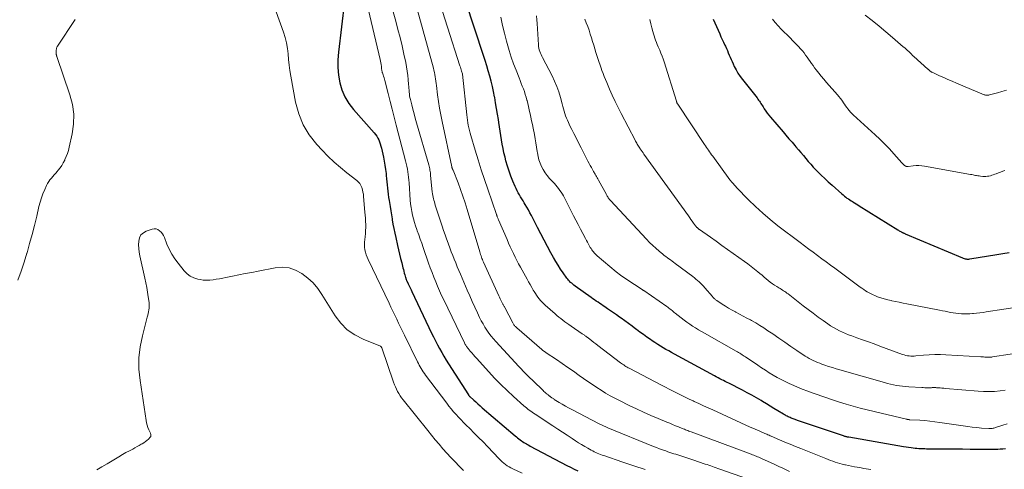
# Model space of a CAD drawing. Units: feet. Extents: x 2059994 to 2063259, y 539990 to 545001.
# Drawn here: x 2060400 to 2060672, y 541664 to 541788 of the extents above; entities that cross this region are included whole.
import ezdxf

# ---------------------------------------------------------------- set-up
doc = ezdxf.new("R2010")
doc.units = ezdxf.units.FT
doc.header["$LTSCALE"] = 100
doc.header["$MEASUREMENT"] = 0
doc.layers.add('CONTOUR INDEX', color=32, linetype='Continuous', lineweight=25)
doc.layers.add('CONTOUR INTERMEDIATE', color=40, linetype='Continuous', lineweight=15)

msp = doc.modelspace()

# ---------------------------------------------------------------- linework, layer by layer
at = {"layer": 'CONTOUR INDEX', "flags": 128}
for points, elevation in [([(2060489.56, 541792.93), (2060487.84, 541778.9), (2060487.68, 541776.78), (2060487.68, 541774.67), (2060487.88, 541772.56), (2060488.23, 541770.47), (2060488.83, 541768.45), (2060489.63, 541766.53), (2060490.71, 541764.76), (2060491.98, 541763.08), (2060497.73, 541756.61), (2060498.1, 541756.15), (2060498.45, 541755.67), (2060498.74, 541755.17), (2060499.01, 541754.64), (2060499.23, 541754.09), (2060499.43, 541753.53), (2060499.6, 541752.97), (2060499.75, 541752.39), (2060500.29, 541749.9), (2060500.52, 541748.78), (2060500.72, 541747.65), (2060500.88, 541746.51), (2060501.02, 541745.37), (2060501.07, 541744.8), (2060501.16, 541743.94), (2060501.24, 541743.08), (2060501.32, 541742.21), (2060501.41, 541741.35), (2060501.5, 541740.49), (2060501.6, 541739.63), (2060501.71, 541738.77), (2060501.84, 541737.92), (2060501.93, 541737.37), (2060502.11, 541736.24), (2060502.29, 541735.11), (2060502.48, 541733.98), (2060502.67, 541732.86), (2060502.71, 541732.62), (2060502.93, 541731.38), (2060503.16, 541730.15), (2060503.42, 541728.91), (2060503.69, 541727.68), (2060504.19, 541725.48), (2060504.47, 541724.29), (2060504.75, 541723.1), (2060505.04, 541721.91), (2060505.33, 541720.73), (2060505.68, 541719.35), (2060505.81, 541718.86), (2060505.93, 541718.36), (2060506.06, 541717.87), (2060506.2, 541717.38), (2060506.4, 541716.65), (2060506.44, 541716.53), (2060506.47, 541716.41), (2060506.52, 541716.29), (2060506.56, 541716.17), (2060506.61, 541716.06), (2060506.66, 541715.94), (2060506.71, 541715.83), (2060506.76, 541715.71), (2060507.16, 541714.87), (2060507.42, 541714.34), (2060507.67, 541713.8), (2060507.92, 541713.27), (2060508.18, 541712.74), (2060513.62, 541701.31), (2060514.15, 541700.22), (2060514.69, 541699.13), (2060515.25, 541698.06), (2060515.82, 541696.99), (2060516.41, 541695.93), (2060517.01, 541694.88), (2060517.64, 541693.84), (2060518.28, 541692.82), (2060523.78, 541684.2), (2060523.82, 541684.14), (2060523.86, 541684.08), (2060523.91, 541684.02), (2060523.97, 541683.95), (2060524.01, 541683.9), (2060524.05, 541683.85), (2060524.1, 541683.8), (2060524.15, 541683.76), (2060525.23, 541682.79), (2060525.82, 541682.26), (2060526.42, 541681.73), (2060527.02, 541681.21), (2060527.62, 541680.69), (2060536.7, 541672.89), (2060537.03, 541672.61), (2060537.37, 541672.34), (2060537.71, 541672.07), (2060538.05, 541671.81), (2060538.1, 541671.78), (2060538.43, 541671.54), (2060538.76, 541671.32), (2060539.1, 541671.1), (2060539.44, 541670.89), (2060539.79, 541670.68), (2060540.14, 541670.48), (2060540.49, 541670.29), (2060540.85, 541670.1), (2060550.97, 541664.74), (2060551.98, 541664.22), (2060552.99, 541663.72), (2060554.02, 541663.23)], 740), ([(2060672.22, 541669.3), (2060671.51, 541669.24), (2060670.8, 541669.18), (2060670.08, 541669.14), (2060669.36, 541669.11), (2060668.65, 541669.09), (2060667.93, 541669.09), (2060662.51, 541669.15), (2060660.32, 541669.18), (2060658.13, 541669.2), (2060655.93, 541669.22), (2060653.74, 541669.24), (2060650.42, 541669.27), (2060649.89, 541669.28), (2060649.36, 541669.3), (2060648.83, 541669.32), (2060648.3, 541669.35), (2060647.77, 541669.39), (2060647.24, 541669.44), (2060646.72, 541669.5), (2060646.19, 541669.58), (2060644.08, 541669.91), (2060642.5, 541670.16), (2060640.91, 541670.41), (2060639.34, 541670.68), (2060637.76, 541670.95), (2060628.95, 541672.5), (2060628.76, 541672.53), (2060628.57, 541672.57), (2060628.39, 541672.61), (2060628.2, 541672.66), (2060628.01, 541672.7), (2060627.83, 541672.76), (2060627.64, 541672.81), (2060627.46, 541672.87), (2060615.85, 541676.79), (2060615.28, 541676.99), (2060614.71, 541677.19), (2060614.14, 541677.4), (2060613.58, 541677.61), (2060613.01, 541677.82), (2060612.73, 541677.94), (2060612.46, 541678.05), (2060612.18, 541678.17), (2060611.91, 541678.3), (2060611.64, 541678.44), (2060611.38, 541678.58), (2060611.12, 541678.73), (2060610.86, 541678.88), (2060609.28, 541679.84), (2060608.23, 541680.48), (2060607.18, 541681.11), (2060606.13, 541681.75), (2060605.08, 541682.38), (2060604.67, 541682.63), (2060603.41, 541683.38), (2060602.14, 541684.1), (2060600.86, 541684.8), (2060599.56, 541685.48), (2060595.77, 541687.42), (2060595.28, 541687.67), (2060594.78, 541687.92), (2060594.28, 541688.17), (2060593.78, 541688.42), (2060593.28, 541688.67), (2060592.78, 541688.92), (2060592.29, 541689.18), (2060591.8, 541689.45), (2060580.7, 541695.49), (2060579.92, 541695.92), (2060579.14, 541696.35), (2060578.37, 541696.8), (2060577.6, 541697.24), (2060576.84, 541697.7), (2060576.09, 541698.17), (2060575.35, 541698.66), (2060574.61, 541699.16), (2060574.11, 541699.51), (2060573.14, 541700.19), (2060572.16, 541700.88), (2060571.2, 541701.58), (2060570.24, 541702.29), (2060570.08, 541702.41), (2060569.06, 541703.17), (2060568.03, 541703.93), (2060567, 541704.68), (2060565.97, 541705.42), (2060565.53, 541705.73), (2060564.71, 541706.32), (2060563.89, 541706.89), (2060563.06, 541707.47), (2060562.23, 541708.03), (2060561.51, 541708.51), (2060561.03, 541708.83), (2060560.56, 541709.16), (2060560.08, 541709.48), (2060559.6, 541709.81), (2060559.12, 541710.13), (2060558.65, 541710.46), (2060558.17, 541710.79), (2060557.7, 541711.13), (2060553.27, 541714.3), (2060552.95, 541714.54), (2060552.64, 541714.79), (2060552.33, 541715.04), (2060552.03, 541715.31), (2060551.75, 541715.59), (2060551.47, 541715.88), (2060551.22, 541716.19), (2060550.98, 541716.51), (2060549.98, 541717.92), (2060549.27, 541718.97), (2060548.58, 541720.03), (2060547.92, 541721.11), (2060547.29, 541722.2), (2060546.59, 541723.47), (2060545.64, 541725.22), (2060544.69, 541726.97), (2060543.77, 541728.73), (2060542.85, 541730.5), (2060541.19, 541733.74), (2060540.78, 541734.53), (2060540.35, 541735.31), (2060539.92, 541736.09), (2060539.47, 541736.86), (2060539.22, 541737.28), (2060538.89, 541737.83), (2060538.55, 541738.39), (2060538.22, 541738.94), (2060537.88, 541739.5), (2060537.55, 541740.05), (2060537.25, 541740.62), (2060536.96, 541741.2), (2060536.69, 541741.79), (2060536.05, 541743.3), (2060535.5, 541744.67), (2060535, 541746.04), (2060534.56, 541747.44), (2060534.16, 541748.86), (2060533.9, 541749.9), (2060533.61, 541751.08), (2060533.35, 541752.26), (2060533.12, 541753.45), (2060532.91, 541754.65), (2060532.72, 541755.85), (2060532.53, 541757.05), (2060532.34, 541758.25), (2060532.17, 541759.45), (2060532.05, 541760.25), (2060531.82, 541761.79), (2060531.57, 541763.33), (2060531.31, 541764.87), (2060531.04, 541766.4), (2060531.01, 541766.57), (2060530.72, 541768.01), (2060530.41, 541769.45), (2060530.05, 541770.89), (2060529.67, 541772.31), (2060529.26, 541773.73), (2060528.83, 541775.14), (2060528.39, 541776.55), (2060527.94, 541777.96), (2060523.07, 541792.83)], 760), ([(2060591.44, 541788.01), (2060591.87, 541787.04), (2060593.24, 541783.93), (2060593.58, 541783.16), (2060593.93, 541782.39), (2060594.29, 541781.63), (2060594.65, 541780.86), (2060594.81, 541780.54), (2060595.09, 541779.94), (2060595.36, 541779.33), (2060595.62, 541778.72), (2060595.87, 541778.11), (2060596.12, 541777.49), (2060596.38, 541776.88), (2060596.65, 541776.28), (2060596.93, 541775.68), (2060597.27, 541774.94), (2060597.76, 541774), (2060598.29, 541773.08), (2060598.88, 541772.2), (2060599.51, 541771.34), (2060603.56, 541766.24), (2060603.78, 541765.95), (2060604, 541765.65), (2060604.22, 541765.35), (2060604.42, 541765.04), (2060604.62, 541764.73), (2060604.82, 541764.42), (2060605.02, 541764.11), (2060605.21, 541763.79), (2060605.57, 541763.2), (2060605.97, 541762.6), (2060606.37, 541762.01), (2060606.81, 541761.45), (2060607.27, 541760.9), (2060610.74, 541756.89), (2060611.56, 541755.94), (2060612.39, 541754.99), (2060613.22, 541754.03), (2060614.04, 541753.08), (2060614.31, 541752.76), (2060615, 541751.96), (2060615.68, 541751.15), (2060616.36, 541750.34), (2060617.03, 541749.53), (2060617.71, 541748.72), (2060618.4, 541747.92), (2060619.11, 541747.14), (2060619.84, 541746.38), (2060620.29, 541745.91), (2060621.26, 541744.93), (2060622.25, 541743.97), (2060623.26, 541743.04), (2060624.28, 541742.11), (2060626.99, 541739.73), (2060627.34, 541739.44), (2060627.69, 541739.15), (2060628.06, 541738.88), (2060628.42, 541738.61), (2060628.8, 541738.36), (2060629.18, 541738.11), (2060629.56, 541737.86), (2060629.95, 541737.62), (2060630.06, 541737.56), (2060630.5, 541737.29), (2060630.94, 541737.01), (2060631.38, 541736.74), (2060631.82, 541736.47), (2060642.45, 541729.8), (2060642.66, 541729.68), (2060642.86, 541729.56), (2060643.07, 541729.44), (2060643.28, 541729.33), (2060643.43, 541729.25), (2060643.57, 541729.18), (2060643.7, 541729.11), (2060643.84, 541729.05), (2060643.98, 541728.99), (2060644.12, 541728.93), (2060644.26, 541728.86), (2060644.39, 541728.81), (2060644.53, 541728.75), (2060660.33, 541722.04), (2060660.57, 541721.95), (2060660.82, 541721.87), (2060661.07, 541721.81), (2060661.33, 541721.76), (2060661.59, 541721.74), (2060661.85, 541721.73), (2060662.11, 541721.74), (2060662.37, 541721.77), (2060669.83, 541722.96), (2060671.52, 541723.25), (2060673.21, 541723.56)], 780)]:
    msp.add_lwpolyline(points, dxfattribs=dict(at, elevation=elevation))
at = {"layer": 'CONTOUR INTERMEDIATE', "flags": 128}
for points, elevation in [([(2060538.62, 541662.55), (2060536.02, 541663.77), (2060535.5, 541664.04), (2060535, 541664.33), (2060534.52, 541664.65), (2060534.04, 541664.99), (2060533.59, 541665.36), (2060533.15, 541665.74), (2060532.73, 541666.14), (2060532.32, 541666.55), (2060529.01, 541670), (2060527.82, 541671.24), (2060526.61, 541672.47), (2060525.4, 541673.69), (2060524.17, 541674.9), (2060523.15, 541675.9), (2060522.44, 541676.62), (2060521.73, 541677.34), (2060521.04, 541678.07), (2060520.35, 541678.81), (2060519.68, 541679.56), (2060519.02, 541680.33), (2060518.39, 541681.11), (2060517.77, 541681.91), (2060511.94, 541689.7), (2060511.62, 541690.14), (2060511.31, 541690.58), (2060511.02, 541691.04), (2060510.73, 541691.5), (2060510.45, 541691.96), (2060510.19, 541692.43), (2060509.94, 541692.91), (2060509.69, 541693.39), (2060506.09, 541700.75), (2060505.55, 541701.84), (2060505.02, 541702.94), (2060504.48, 541704.04), (2060503.95, 541705.13), (2060503.41, 541706.23), (2060502.88, 541707.33), (2060502.36, 541708.43), (2060501.83, 541709.53), (2060496.07, 541721.63), (2060495.79, 541722.28), (2060495.54, 541722.95), (2060495.35, 541723.63), (2060495.19, 541724.33), (2060495.09, 541725.03), (2060495.04, 541725.74), (2060495.06, 541726.44), (2060495.12, 541727.15), (2060495.22, 541727.91), (2060495.31, 541728.76), (2060495.37, 541729.61), (2060495.39, 541730.46), (2060495.38, 541731.31), (2060495.34, 541732.16), (2060495.29, 541733.01), (2060495.23, 541733.86), (2060495.17, 541734.71), (2060494.82, 541738.99), (2060494.75, 541739.63), (2060494.64, 541740.25), (2060494.49, 541740.87), (2060494.31, 541741.48), (2060494.06, 541742.06), (2060493.75, 541742.59), (2060493.35, 541743.05), (2060492.89, 541743.48), (2060490.2, 541745.54), (2060488.39, 541747.01), (2060486.63, 541748.53), (2060484.94, 541750.14), (2060483.32, 541751.81), (2060481.85, 541753.38), (2060479.8, 541756.02), (2060478.09, 541758.82), (2060476.87, 541761.87), (2060476, 541765.09), (2060474.7, 541772.27), (2060474.44, 541773.8), (2060474.23, 541775.33), (2060474.06, 541776.87), (2060473.93, 541778.41), (2060473.75, 541779.94), (2060473.5, 541781.45), (2060473.12, 541782.94), (2060472.66, 541784.41), (2060467.03, 541800.08)], 736), ([(2060635.03, 541663.57), (2060634.36, 541663.68), (2060633.7, 541663.8), (2060633.03, 541663.91), (2060632.37, 541664.03), (2060631.25, 541664.23), (2060630.45, 541664.38), (2060629.64, 541664.54), (2060628.84, 541664.71), (2060628.05, 541664.89), (2060627.8, 541664.94), (2060627.13, 541665.1), (2060626.46, 541665.28), (2060625.8, 541665.47), (2060625.14, 541665.67), (2060624.48, 541665.89), (2060623.83, 541666.12), (2060623.18, 541666.36), (2060622.54, 541666.61), (2060615.64, 541669.38), (2060614.17, 541669.98), (2060612.71, 541670.58), (2060611.25, 541671.19), (2060609.79, 541671.82), (2060607.49, 541672.81), (2060607.18, 541672.94), (2060606.88, 541673.07), (2060606.58, 541673.2), (2060606.28, 541673.33), (2060605.98, 541673.46), (2060605.67, 541673.59), (2060605.37, 541673.72), (2060605.07, 541673.85), (2060604.34, 541674.16), (2060603.67, 541674.44), (2060603.01, 541674.73), (2060602.35, 541675.03), (2060601.68, 541675.33), (2060591.35, 541680.06), (2060590.06, 541680.64), (2060588.78, 541681.23), (2060587.5, 541681.82), (2060586.22, 541682.41), (2060585.88, 541682.57), (2060584.77, 541683.08), (2060583.67, 541683.6), (2060582.57, 541684.13), (2060581.47, 541684.67), (2060580.38, 541685.21), (2060579.29, 541685.76), (2060578.21, 541686.32), (2060577.12, 541686.89), (2060568.25, 541691.56), (2060567.93, 541691.73), (2060567.62, 541691.91), (2060567.31, 541692.09), (2060567, 541692.28), (2060566.7, 541692.48), (2060566.4, 541692.68), (2060566.11, 541692.89), (2060565.82, 541693.1), (2060559.56, 541697.89), (2060559.01, 541698.31), (2060558.46, 541698.73), (2060557.91, 541699.15), (2060557.36, 541699.57), (2060556.59, 541700.15), (2060556.42, 541700.28), (2060556.25, 541700.4), (2060556.08, 541700.53), (2060555.91, 541700.65), (2060555.73, 541700.77), (2060555.56, 541700.89), (2060555.38, 541701.01), (2060555.21, 541701.13), (2060552.14, 541703.22), (2060551.57, 541703.62), (2060551, 541704.02), (2060550.44, 541704.43), (2060549.88, 541704.85), (2060549.32, 541705.28), (2060548.78, 541705.71), (2060548.24, 541706.16), (2060547.72, 541706.61), (2060544.99, 541709.01), (2060544.55, 541709.42), (2060544.12, 541709.85), (2060543.72, 541710.29), (2060543.34, 541710.76), (2060542.98, 541711.24), (2060542.63, 541711.73), (2060542.3, 541712.23), (2060541.98, 541712.74), (2060541.72, 541713.18), (2060541.28, 541713.92), (2060540.85, 541714.67), (2060540.42, 541715.41), (2060540, 541716.16), (2060538.15, 541719.48), (2060537.64, 541720.41), (2060537.14, 541721.34), (2060536.66, 541722.29), (2060536.2, 541723.24), (2060535.75, 541724.2), (2060535.3, 541725.16), (2060534.87, 541726.13), (2060534.45, 541727.1), (2060532.1, 541732.55), (2060532.03, 541732.72), (2060531.96, 541732.9), (2060531.89, 541733.07), (2060531.82, 541733.25), (2060531.75, 541733.45), (2060531.72, 541733.52), (2060531.69, 541733.6), (2060531.67, 541733.68), (2060531.64, 541733.76), (2060531.61, 541733.83), (2060531.59, 541733.91), (2060531.56, 541733.99), (2060531.53, 541734.07), (2060529.13, 541741.02), (2060528.22, 541743.7), (2060527.33, 541746.4), (2060526.48, 541749.11), (2060525.65, 541751.82), (2060524.45, 541755.85), (2060524.25, 541756.56), (2060524.06, 541757.27), (2060523.89, 541757.98), (2060523.74, 541758.7), (2060523.61, 541759.42), (2060523.49, 541760.15), (2060523.4, 541760.87), (2060523.31, 541761.6), (2060522.16, 541772.78), (2060522.14, 541772.9), (2060521.91, 541773.66), (2060521.79, 541774.03), (2060521.68, 541774.4), (2060521.56, 541774.76), (2060521.45, 541775.13), (2060514.63, 541796.6)], 756), ([(2060606.73, 541658.98), (2060593.25, 541663.74), (2060592.75, 541663.92), (2060592.25, 541664.09), (2060591.75, 541664.27), (2060591.25, 541664.44), (2060590.75, 541664.61), (2060590.25, 541664.78), (2060589.75, 541664.95), (2060589.24, 541665.11), (2060588.68, 541665.3), (2060587.9, 541665.56), (2060587.12, 541665.82), (2060586.34, 541666.08), (2060585.55, 541666.34), (2060583.28, 541667.08), (2060582.74, 541667.26), (2060582.19, 541667.44), (2060581.64, 541667.62), (2060581.1, 541667.8), (2060580.55, 541667.98), (2060580, 541668.16), (2060579.46, 541668.34), (2060578.91, 541668.53), (2060578.31, 541668.74), (2060577.46, 541669.04), (2060576.62, 541669.35), (2060575.79, 541669.67), (2060574.95, 541670), (2060562.33, 541675.14), (2060561.72, 541675.39), (2060561.13, 541675.66), (2060560.54, 541675.94), (2060559.95, 541676.23), (2060552.35, 541680.16), (2060551.47, 541680.63), (2060550.6, 541681.11), (2060549.73, 541681.62), (2060548.88, 541682.13), (2060547.51, 541682.99), (2060547.35, 541683.09), (2060547.19, 541683.2), (2060547.03, 541683.3), (2060546.87, 541683.41), (2060546.71, 541683.51), (2060546.56, 541683.62), (2060546.4, 541683.73), (2060546.25, 541683.85), (2060546.16, 541683.91), (2060545.97, 541684.06), (2060545.78, 541684.21), (2060545.59, 541684.37), (2060545.41, 541684.53), (2060545.22, 541684.7), (2060544.94, 541684.95), (2060544.67, 541685.2), (2060544.4, 541685.45), (2060544.13, 541685.71), (2060541.96, 541687.8), (2060541.63, 541688.12), (2060541.3, 541688.43), (2060540.97, 541688.75), (2060540.65, 541689.06), (2060540.32, 541689.38), (2060540, 541689.7), (2060539.68, 541690.02), (2060539.36, 541690.34), (2060539.21, 541690.49), (2060538.83, 541690.88), (2060538.44, 541691.28), (2060538.06, 541691.69), (2060537.68, 541692.09), (2060531.38, 541698.94), (2060530.71, 541699.7), (2060530.06, 541700.47), (2060529.46, 541701.28), (2060528.88, 541702.11), (2060528.33, 541702.96), (2060527.81, 541703.83), (2060527.33, 541704.71), (2060526.87, 541705.62), (2060526.27, 541706.88), (2060525.55, 541708.42), (2060524.83, 541709.98), (2060524.14, 541711.54), (2060523.46, 541713.11), (2060521.55, 541717.58), (2060521.12, 541718.61), (2060520.69, 541719.64), (2060520.27, 541720.67), (2060519.85, 541721.7), (2060519.44, 541722.73), (2060519.04, 541723.77), (2060518.64, 541724.81), (2060518.25, 541725.85), (2060518.16, 541726.12), (2060517.73, 541727.3), (2060517.31, 541728.48), (2060516.9, 541729.67), (2060516.51, 541730.86), (2060514.63, 541736.61), (2060514.49, 541737.06), (2060514.36, 541737.51), (2060514.23, 541737.97), (2060514.12, 541738.42), (2060514.02, 541738.88), (2060513.93, 541739.34), (2060513.86, 541739.8), (2060513.8, 541740.27), (2060513.34, 541744.81), (2060513.3, 541745.19), (2060513.26, 541745.57), (2060513.2, 541745.94), (2060513.15, 541746.32), (2060513.08, 541746.69), (2060513, 541747.07), (2060512.91, 541747.44), (2060512.82, 541747.8), (2060509.45, 541759.4), (2060509.1, 541760.64), (2060508.75, 541761.88), (2060508.43, 541763.12), (2060508.11, 541764.37), (2060507.74, 541765.86), (2060507.63, 541766.36), (2060507.53, 541766.87), (2060507.46, 541767.38), (2060507.4, 541767.89), (2060507.36, 541768.41), (2060507.31, 541768.92), (2060507.27, 541769.44), (2060507.23, 541769.96), (2060507.12, 541771.3), (2060507, 541772.48), (2060506.86, 541773.66), (2060506.66, 541774.83), (2060506.44, 541776), (2060505.94, 541778.3), (2060505.43, 541780.61), (2060504.88, 541782.91), (2060504.29, 541785.2), (2060503.67, 541787.49), (2060502.15, 541792.9)], 748), ([(2060559.41, 541668.12), (2060558.98, 541668.31), (2060558.55, 541668.51), (2060558.13, 541668.73), (2060557.71, 541668.96), (2060556.8, 541669.48), (2060555.93, 541669.98), (2060555.07, 541670.49), (2060554.22, 541671.02), (2060553.38, 541671.56), (2060552.41, 541672.19), (2060551.09, 541673.05), (2060549.78, 541673.91), (2060548.46, 541674.78), (2060547.14, 541675.65), (2060542.21, 541678.91), (2060541.8, 541679.18), (2060541.4, 541679.45), (2060541.01, 541679.73), (2060540.61, 541680.01), (2060540.23, 541680.3), (2060539.84, 541680.6), (2060539.47, 541680.91), (2060539.11, 541681.23), (2060536.23, 541683.79), (2060534.45, 541685.43), (2060532.71, 541687.1), (2060531.03, 541688.83), (2060529.39, 541690.59), (2060526.03, 541694.33), (2060525.58, 541694.83), (2060525.14, 541695.33), (2060524.7, 541695.84), (2060524.27, 541696.34), (2060523.7, 541697.01), (2060523.55, 541697.19), (2060523.41, 541697.38), (2060523.27, 541697.56), (2060523.14, 541697.76), (2060523.02, 541697.95), (2060522.9, 541698.16), (2060522.79, 541698.36), (2060522.68, 541698.57), (2060516.97, 541710.45), (2060516.38, 541711.7), (2060515.81, 541712.95), (2060515.26, 541714.22), (2060514.73, 541715.49), (2060514.22, 541716.77), (2060513.73, 541718.06), (2060513.25, 541719.35), (2060512.79, 541720.65), (2060511.29, 541724.97), (2060510.89, 541726.12), (2060510.48, 541727.27), (2060510.07, 541728.42), (2060509.65, 541729.57), (2060509.53, 541729.9), (2060509.19, 541730.89), (2060508.87, 541731.88), (2060508.59, 541732.88), (2060508.33, 541733.89), (2060508.11, 541734.91), (2060507.93, 541735.94), (2060507.8, 541736.97), (2060507.7, 541738.01), (2060507.37, 541742.79), (2060507.31, 541743.56), (2060507.23, 541744.32), (2060507.14, 541745.08), (2060507.04, 541745.85), (2060506.92, 541746.6), (2060506.78, 541747.36), (2060506.61, 541748.11), (2060506.43, 541748.86), (2060503.85, 541758.76), (2060503.28, 541760.94), (2060502.71, 541763.13), (2060502.15, 541765.31), (2060501.6, 541767.49), (2060500.69, 541771.05), (2060500.58, 541771.45), (2060500.47, 541771.85), (2060500.34, 541772.25), (2060500.21, 541772.65), (2060500.03, 541773.15), (2060499.98, 541773.29), (2060499.94, 541773.44), (2060499.9, 541773.58), (2060499.87, 541773.73), (2060499.84, 541773.87), (2060499.81, 541774.02), (2060499.79, 541774.17), (2060499.78, 541774.32), (2060499.72, 541774.98), (2060499.67, 541775.45), (2060499.61, 541775.93), (2060499.52, 541776.4), (2060499.42, 541776.87), (2060495.7, 541792.39)], 744), ([(2060612.53, 541663.1), (2060611.21, 541663.71), (2060610.48, 541664.05), (2060609.75, 541664.38), (2060609.02, 541664.72), (2060608.29, 541665.05), (2060604.77, 541666.66), (2060604.42, 541666.81), (2060604.07, 541666.97), (2060603.72, 541667.12), (2060603.36, 541667.27), (2060603, 541667.41), (2060602.65, 541667.56), (2060602.29, 541667.7), (2060601.93, 541667.83), (2060585.32, 541674.01), (2060585.01, 541674.13), (2060584.7, 541674.24), (2060584.4, 541674.36), (2060584.09, 541674.48), (2060583.79, 541674.6), (2060583.49, 541674.72), (2060583.18, 541674.85), (2060582.88, 541674.97), (2060581.86, 541675.38), (2060581.05, 541675.71), (2060580.23, 541676.05), (2060579.42, 541676.38), (2060578.61, 541676.71), (2060576.19, 541677.71), (2060574.18, 541678.56), (2060572.19, 541679.44), (2060570.21, 541680.35), (2060568.24, 541681.3), (2060565.54, 541682.63), (2060564.24, 541683.3), (2060562.96, 541683.99), (2060561.71, 541684.73), (2060560.46, 541685.49), (2060559.24, 541686.28), (2060558.03, 541687.09), (2060556.82, 541687.92), (2060555.63, 541688.76), (2060554.42, 541689.62), (2060552.86, 541690.73), (2060551.29, 541691.82), (2060549.71, 541692.89), (2060548.12, 541693.96), (2060545.23, 541695.88), (2060545.08, 541695.98), (2060544.94, 541696.08), (2060544.79, 541696.18), (2060544.64, 541696.29), (2060544.5, 541696.4), (2060544.35, 541696.51), (2060544.21, 541696.62), (2060544.08, 541696.74), (2060537.12, 541702.77), (2060536.96, 541702.92), (2060536.8, 541703.08), (2060536.65, 541703.24), (2060536.5, 541703.41), (2060536.37, 541703.59), (2060536.24, 541703.78), (2060536.12, 541703.97), (2060536.01, 541704.16), (2060533.83, 541708.34), (2060533.75, 541708.5), (2060533.66, 541708.66), (2060533.57, 541708.83), (2060533.49, 541708.99), (2060533.4, 541709.15), (2060533.31, 541709.31), (2060533.23, 541709.47), (2060533.14, 541709.64), (2060532.92, 541710.05), (2060532.73, 541710.43), (2060532.54, 541710.8), (2060532.36, 541711.18), (2060532.18, 541711.56), (2060527.94, 541720.89), (2060527.79, 541721.24), (2060527.64, 541721.58), (2060527.51, 541721.93), (2060527.38, 541722.29), (2060527.26, 541722.65), (2060527.14, 541723), (2060527.03, 541723.36), (2060526.92, 541723.72), (2060523.47, 541735.45), (2060522.89, 541737.31), (2060522.28, 541739.16), (2060521.61, 541740.99), (2060520.91, 541742.81), (2060519.52, 541746.27), (2060519.49, 541746.35), (2060519.45, 541746.44), (2060519.42, 541746.52), (2060519.39, 541746.6), (2060519.37, 541746.64), (2060519.35, 541746.71), (2060519.32, 541746.77), (2060519.3, 541746.84), (2060519.28, 541746.91), (2060519.26, 541746.97), (2060519.24, 541747.04), (2060519.23, 541747.11), (2060519.21, 541747.18), (2060516.52, 541759.7), (2060516.15, 541761.55), (2060515.81, 541763.41), (2060515.53, 541765.27), (2060515.27, 541767.14), (2060514.96, 541769.68), (2060514.88, 541770.28), (2060514.8, 541770.89), (2060514.71, 541771.49), (2060514.62, 541772.1), (2060514.51, 541772.7), (2060514.39, 541773.3), (2060514.25, 541773.89), (2060514.1, 541774.48), (2060509.58, 541790.78)], 752), ([(2060415.08, 541787.9), (2060410.19, 541780.55), (2060410.11, 541780.42), (2060410.04, 541780.29), (2060409.99, 541780.15), (2060409.94, 541780), (2060409.9, 541779.85), (2060409.88, 541779.7), (2060409.86, 541779.55), (2060409.85, 541779.4), (2060409.83, 541778.63), (2060409.83, 541778.51), (2060409.84, 541778.39), (2060409.87, 541778.26), (2060409.89, 541778.14), (2060409.93, 541778.02), (2060409.96, 541777.9), (2060410, 541777.78), (2060410.04, 541777.66), (2060413.64, 541767.08), (2060414.31, 541764.42), (2060414.68, 541761.74), (2060414.61, 541759.04), (2060414.24, 541756.33), (2060413.42, 541752.64), (2060413.2, 541751.76), (2060412.93, 541750.9), (2060412.61, 541750.05), (2060412.25, 541749.22), (2060412.19, 541749.09), (2060411.81, 541748.35), (2060411.39, 541747.63), (2060410.91, 541746.94), (2060410.4, 541746.28), (2060410.11, 541745.93), (2060409.72, 541745.46), (2060409.32, 541745), (2060408.91, 541744.54), (2060408.5, 541744.08), (2060408.11, 541743.62), (2060407.76, 541743.13), (2060407.45, 541742.6), (2060407.17, 541742.06), (2060406.66, 541740.93), (2060406.18, 541739.79), (2060405.76, 541738.64), (2060405.4, 541737.47), (2060405.08, 541736.28), (2060404.46, 541733.59), (2060403.84, 541731.05), (2060403.19, 541728.52), (2060402.5, 541726), (2060401.77, 541723.49), (2060401.75, 541723.41), (2060400.95, 541720.88), (2060400.11, 541718.36), (2060399.21, 541715.87)], 736), ([(2060672.7, 541676.26), (2060671.48, 541675.88), (2060669.5, 541675.21), (2060669.27, 541675.13), (2060669.04, 541675.07), (2060668.8, 541675.01), (2060668.57, 541674.96), (2060668.33, 541674.92), (2060668.09, 541674.9), (2060667.85, 541674.89), (2060667.61, 541674.9), (2060665.56, 541675.06), (2060664.3, 541675.18), (2060663.04, 541675.31), (2060661.78, 541675.47), (2060660.53, 541675.64), (2060654.05, 541676.62), (2060652.67, 541676.81), (2060651.29, 541676.98), (2060649.9, 541677.1), (2060648.51, 541677.2), (2060645.76, 541677.36), (2060645.75, 541677.36), (2060645.73, 541677.37), (2060645.71, 541677.37), (2060645.69, 541677.37), (2060645.62, 541677.37), (2060645.6, 541677.37), (2060645.58, 541677.37), (2060645.56, 541677.38), (2060645.55, 541677.38), (2060645.47, 541677.39), (2060645.45, 541677.39), (2060645.43, 541677.4), (2060645.41, 541677.4), (2060645.39, 541677.4), (2060645.25, 541677.43), (2060645.17, 541677.45), (2060645.08, 541677.46), (2060644.99, 541677.48), (2060644.91, 541677.5), (2060637.88, 541679.13), (2060635.94, 541679.59), (2060634, 541680.07), (2060632.07, 541680.58), (2060630.15, 541681.1), (2060628.23, 541681.66), (2060626.32, 541682.24), (2060624.42, 541682.85), (2060622.53, 541683.48), (2060619.1, 541684.67), (2060617.58, 541685.22), (2060616.07, 541685.8), (2060614.58, 541686.42), (2060613.1, 541687.06), (2060612.44, 541687.36), (2060611.31, 541687.9), (2060610.19, 541688.46), (2060609.09, 541689.06), (2060608.01, 541689.69), (2060606.94, 541690.35), (2060605.88, 541691.02), (2060604.82, 541691.7), (2060603.78, 541692.4), (2060600.34, 541694.72), (2060600.03, 541694.93), (2060599.72, 541695.13), (2060599.4, 541695.33), (2060599.08, 541695.53), (2060598.76, 541695.72), (2060598.44, 541695.91), (2060598.11, 541696.1), (2060597.79, 541696.29), (2060589.03, 541701.24), (2060588.2, 541701.72), (2060587.37, 541702.22), (2060586.55, 541702.72), (2060585.74, 541703.24), (2060584.94, 541703.78), (2060584.15, 541704.33), (2060583.37, 541704.9), (2060582.61, 541705.49), (2060580.97, 541706.78), (2060580.68, 541707.02), (2060580.38, 541707.25), (2060580.08, 541707.49), (2060579.79, 541707.72), (2060579.49, 541707.96), (2060579.19, 541708.19), (2060578.88, 541708.41), (2060578.58, 541708.63), (2060572.25, 541713.02), (2060572.21, 541713.05), (2060572.16, 541713.08), (2060572.12, 541713.11), (2060572.07, 541713.14), (2060572.03, 541713.16), (2060571.99, 541713.19), (2060571.94, 541713.22), (2060571.9, 541713.25), (2060571.83, 541713.29), (2060571.75, 541713.33), (2060571.68, 541713.38), (2060571.6, 541713.43), (2060571.53, 541713.48), (2060567.85, 541715.87), (2060567.43, 541716.15), (2060567.02, 541716.43), (2060566.61, 541716.71), (2060566.2, 541717), (2060565.8, 541717.3), (2060565.41, 541717.6), (2060565.02, 541717.91), (2060564.63, 541718.23), (2060559.36, 541722.65), (2060559.09, 541722.9), (2060558.82, 541723.16), (2060558.56, 541723.43), (2060558.32, 541723.71), (2060558.09, 541724), (2060557.87, 541724.3), (2060557.67, 541724.62), (2060557.47, 541724.94), (2060557.26, 541725.32), (2060556.97, 541725.84), (2060556.69, 541726.37), (2060556.41, 541726.89), (2060556.13, 541727.42), (2060555.4, 541728.81), (2060554.76, 541730.03), (2060554.13, 541731.25), (2060553.5, 541732.48), (2060552.87, 541733.71), (2060550.34, 541738.65), (2060550.05, 541739.18), (2060549.75, 541739.7), (2060549.42, 541740.21), (2060549.07, 541740.71), (2060548.7, 541741.19), (2060548.33, 541741.67), (2060547.94, 541742.13), (2060547.53, 541742.58), (2060546.2, 541744.04), (2060545.56, 541744.8), (2060544.97, 541745.59), (2060544.46, 541746.44), (2060544, 541747.32), (2060543.61, 541748.23), (2060543.28, 541749.16), (2060543.04, 541750.12), (2060542.85, 541751.1), (2060542.8, 541751.47), (2060542.61, 541752.64), (2060542.42, 541753.81), (2060542.21, 541754.98), (2060542, 541756.15), (2060541.65, 541757.94), (2060541.45, 541758.93), (2060541.25, 541759.91), (2060541.05, 541760.9), (2060540.83, 541761.88), (2060540.78, 541762.15), (2060540.59, 541763), (2060540.39, 541763.85), (2060540.19, 541764.69), (2060539.98, 541765.54), (2060539.96, 541765.64), (2060539.74, 541766.43), (2060539.51, 541767.21), (2060539.25, 541767.99), (2060538.96, 541768.75), (2060538.67, 541769.52), (2060538.37, 541770.28), (2060538.07, 541771.04), (2060537.77, 541771.8), (2060536.95, 541773.89), (2060536.27, 541775.71), (2060535.63, 541777.54), (2060535.05, 541779.39), (2060534.51, 541781.25), (2060534.33, 541781.9), (2060533.75, 541784.1), (2060533.21, 541786.3), (2060532.73, 541788.53)], 764), ([(2060672.12, 541685.51), (2060670.73, 541685.34), (2060669.21, 541685.2), (2060667.69, 541685.13), (2060666.17, 541685.15), (2060664.65, 541685.23), (2060655.66, 541686.01), (2060655.17, 541686.05), (2060654.68, 541686.09), (2060654.19, 541686.13), (2060653.7, 541686.16), (2060653.19, 541686.2), (2060652.95, 541686.22), (2060652.71, 541686.22), (2060652.47, 541686.23), (2060652.24, 541686.22), (2060652, 541686.22), (2060651.76, 541686.21), (2060651.52, 541686.21), (2060651.28, 541686.21), (2060650.86, 541686.2), (2060650.42, 541686.2), (2060649.97, 541686.2), (2060649.52, 541686.22), (2060649.08, 541686.24), (2060645.49, 541686.44), (2060644.64, 541686.51), (2060643.79, 541686.59), (2060642.94, 541686.71), (2060642.09, 541686.85), (2060641.25, 541687.01), (2060640.42, 541687.19), (2060639.59, 541687.4), (2060638.76, 541687.62), (2060626.48, 541691.14), (2060625.43, 541691.45), (2060624.39, 541691.76), (2060623.35, 541692.1), (2060622.32, 541692.44), (2060621.48, 541692.72), (2060620.87, 541692.94), (2060620.27, 541693.17), (2060619.68, 541693.42), (2060619.1, 541693.69), (2060618.53, 541693.98), (2060617.96, 541694.29), (2060617.41, 541694.62), (2060616.87, 541694.96), (2060614.57, 541696.49), (2060612.89, 541697.62), (2060611.21, 541698.75), (2060609.55, 541699.9), (2060607.88, 541701.05), (2060606.56, 541701.96), (2060605.47, 541702.7), (2060604.35, 541703.41), (2060603.21, 541704.09), (2060602.06, 541704.74), (2060601.75, 541704.91), (2060600.74, 541705.45), (2060599.73, 541706), (2060598.72, 541706.54), (2060597.71, 541707.07), (2060597.58, 541707.14), (2060596.64, 541707.66), (2060595.71, 541708.19), (2060594.8, 541708.75), (2060593.9, 541709.32), (2060592.45, 541710.27), (2060592.28, 541710.39), (2060592.11, 541710.51), (2060591.95, 541710.65), (2060591.8, 541710.78), (2060591.65, 541710.93), (2060591.5, 541711.07), (2060591.36, 541711.23), (2060591.22, 541711.38), (2060589.16, 541713.8), (2060588.78, 541714.23), (2060588.38, 541714.65), (2060587.97, 541715.06), (2060587.56, 541715.46), (2060587.12, 541715.84), (2060586.68, 541716.21), (2060586.24, 541716.57), (2060585.78, 541716.92), (2060580.93, 541720.55), (2060580.5, 541720.87), (2060580.07, 541721.18), (2060579.64, 541721.49), (2060579.21, 541721.8), (2060578.78, 541722.11), (2060578.35, 541722.43), (2060577.93, 541722.76), (2060577.52, 541723.09), (2060576.5, 541723.94), (2060575.59, 541724.72), (2060574.71, 541725.52), (2060573.85, 541726.35), (2060573.02, 541727.21), (2060563.04, 541737.89), (2060562.87, 541738.08), (2060562.71, 541738.28), (2060562.56, 541738.48), (2060562.41, 541738.69), (2060562.28, 541738.91), (2060562.15, 541739.12), (2060562.02, 541739.35), (2060561.9, 541739.57), (2060559.77, 541743.5), (2060559.65, 541743.72), (2060559.53, 541743.93), (2060559.41, 541744.15), (2060559.28, 541744.36), (2060559.15, 541744.57), (2060559.03, 541744.79), (2060558.9, 541745), (2060558.78, 541745.21), (2060558.39, 541745.89), (2060558.08, 541746.45), (2060557.77, 541747), (2060557.47, 541747.56), (2060557.17, 541748.13), (2060556.81, 541748.81), (2060556.34, 541749.72), (2060555.87, 541750.63), (2060555.4, 541751.54), (2060554.93, 541752.45), (2060553.96, 541754.36), (2060553.43, 541755.41), (2060552.9, 541756.46), (2060552.37, 541757.51), (2060551.85, 541758.56), (2060551.41, 541759.46), (2060551.12, 541760.07), (2060550.86, 541760.69), (2060550.64, 541761.33), (2060550.44, 541761.97), (2060550.26, 541762.62), (2060550.08, 541763.27), (2060549.9, 541763.93), (2060549.73, 541764.58), (2060549.24, 541766.4), (2060548.77, 541767.94), (2060548.23, 541769.45), (2060547.6, 541770.93), (2060546.9, 541772.38), (2060544.3, 541777.38), (2060544.09, 541777.8), (2060543.89, 541778.22), (2060543.7, 541778.65), (2060543.52, 541779.09), (2060543.37, 541779.53), (2060543.25, 541779.97), (2060543.17, 541780.43), (2060543.12, 541780.89), (2060542.78, 541786.77), (2060542.7, 541787.86), (2060542.59, 541788.93)], 768), ([(2060683.3, 541696.92), (2060668.65, 541694.7), (2060668.48, 541694.68), (2060668.31, 541694.66), (2060668.14, 541694.64), (2060667.96, 541694.62), (2060667.79, 541694.62), (2060667.62, 541694.61), (2060667.45, 541694.61), (2060667.27, 541694.62), (2060666.88, 541694.65), (2060666.51, 541694.67), (2060666.14, 541694.7), (2060665.77, 541694.72), (2060665.4, 541694.74), (2060655.78, 541695.3), (2060654.23, 541695.35), (2060652.68, 541695.36), (2060651.14, 541695.29), (2060649.6, 541695.18), (2060647.45, 541694.97), (2060646.98, 541694.94), (2060646.51, 541694.92), (2060646.04, 541694.94), (2060645.57, 541694.97), (2060645.1, 541695.04), (2060644.64, 541695.12), (2060644.19, 541695.25), (2060643.74, 541695.39), (2060637.48, 541697.71), (2060635.9, 541698.29), (2060634.32, 541698.87), (2060632.74, 541699.44), (2060631.16, 541700.01), (2060629.75, 541700.51), (2060628.88, 541700.84), (2060628.01, 541701.18), (2060627.16, 541701.55), (2060626.31, 541701.94), (2060625.48, 541702.36), (2060624.66, 541702.81), (2060623.87, 541703.3), (2060623.1, 541703.81), (2060621.82, 541704.73), (2060620.42, 541705.73), (2060619.04, 541706.75), (2060617.67, 541707.79), (2060616.31, 541708.84), (2060612.12, 541712.13), (2060611.82, 541712.35), (2060611.52, 541712.57), (2060611.21, 541712.78), (2060610.9, 541712.98), (2060610.58, 541713.18), (2060610.26, 541713.38), (2060609.95, 541713.57), (2060609.62, 541713.76), (2060609.01, 541714.13), (2060608.4, 541714.51), (2060607.79, 541714.92), (2060607.21, 541715.36), (2060606.64, 541715.81), (2060606.07, 541716.3), (2060605.51, 541716.77), (2060604.94, 541717.25), (2060604.37, 541717.72), (2060603.74, 541718.25), (2060602.84, 541718.98), (2060601.94, 541719.69), (2060601.02, 541720.39), (2060600.09, 541721.06), (2060596.96, 541723.29), (2060595.39, 541724.41), (2060593.81, 541725.53), (2060592.23, 541726.65), (2060590.65, 541727.76), (2060587.67, 541729.87), (2060587.58, 541729.93), (2060587.5, 541730), (2060587.41, 541730.07), (2060587.33, 541730.13), (2060587.24, 541730.2), (2060587.16, 541730.27), (2060587.09, 541730.35), (2060587.01, 541730.43), (2060586.96, 541730.48), (2060586.86, 541730.59), (2060586.76, 541730.7), (2060586.67, 541730.81), (2060586.58, 541730.92), (2060586.03, 541731.68), (2060585.66, 541732.17), (2060585.3, 541732.66), (2060584.94, 541733.16), (2060584.58, 541733.66), (2060572.31, 541750.74), (2060572.05, 541751.1), (2060571.79, 541751.46), (2060571.53, 541751.83), (2060571.28, 541752.2), (2060571.13, 541752.42), (2060570.95, 541752.68), (2060570.78, 541752.94), (2060570.61, 541753.21), (2060570.45, 541753.47), (2060570.29, 541753.74), (2060570.13, 541754.02), (2060569.98, 541754.29), (2060569.83, 541754.57), (2060566, 541761.95), (2060565.15, 541763.62), (2060564.33, 541765.3), (2060563.55, 541767), (2060562.79, 541768.71), (2060562.03, 541770.48), (2060561.68, 541771.32), (2060561.34, 541772.15), (2060561.01, 541773), (2060560.7, 541773.84), (2060560.47, 541774.47), (2060560.28, 541775.01), (2060560.08, 541775.54), (2060559.89, 541776.08), (2060559.7, 541776.62), (2060559.51, 541777.15), (2060559.33, 541777.7), (2060559.16, 541778.24), (2060558.99, 541778.79), (2060558.41, 541780.79), (2060558.11, 541781.83), (2060557.79, 541782.88), (2060557.46, 541783.91), (2060557.12, 541784.95), (2060556.75, 541785.98), (2060556.36, 541786.99), (2060555.94, 541788)], 772), ([(2060681.57, 541709.39), (2060666.91, 541707.14), (2060666.02, 541707.01), (2060665.14, 541706.89), (2060664.25, 541706.79), (2060663.36, 541706.7), (2060663.1, 541706.67), (2060662.34, 541706.62), (2060661.58, 541706.59), (2060660.83, 541706.6), (2060660.07, 541706.63), (2060659.31, 541706.69), (2060658.55, 541706.78), (2060657.8, 541706.89), (2060657.05, 541707.02), (2060656.29, 541707.18), (2060655.54, 541707.32), (2060654.78, 541707.47), (2060654.03, 541707.62), (2060644.95, 541709.39), (2060643.91, 541709.59), (2060642.87, 541709.8), (2060641.82, 541710.01), (2060640.78, 541710.21), (2060640.62, 541710.25), (2060639.67, 541710.47), (2060638.72, 541710.72), (2060637.79, 541711.02), (2060636.87, 541711.35), (2060636.15, 541711.63), (2060635.61, 541711.86), (2060635.07, 541712.11), (2060634.55, 541712.39), (2060634.03, 541712.68), (2060633.53, 541713), (2060633.03, 541713.33), (2060632.55, 541713.67), (2060632.06, 541714.01), (2060625.04, 541719.2), (2060623.84, 541720.09), (2060622.64, 541720.97), (2060621.44, 541721.85), (2060620.24, 541722.73), (2060619.04, 541723.62), (2060617.84, 541724.5), (2060616.65, 541725.4), (2060615.46, 541726.29), (2060609.34, 541730.94), (2060607.22, 541732.63), (2060605.15, 541734.38), (2060603.16, 541736.22), (2060601.23, 541738.12), (2060597.9, 541741.55), (2060597.68, 541741.79), (2060597.45, 541742.03), (2060597.23, 541742.27), (2060597.02, 541742.51), (2060596.76, 541742.81), (2060596.67, 541742.91), (2060596.58, 541743.01), (2060596.5, 541743.11), (2060596.41, 541743.21), (2060596.33, 541743.32), (2060596.24, 541743.42), (2060596.16, 541743.53), (2060596.08, 541743.63), (2060591.3, 541750.16), (2060591, 541750.56), (2060590.71, 541750.97), (2060590.42, 541751.37), (2060590.13, 541751.78), (2060589.85, 541752.18), (2060589.56, 541752.59), (2060589.28, 541753.01), (2060589.01, 541753.42), (2060581.64, 541764.54), (2060581.58, 541764.64), (2060581.52, 541764.74), (2060581.47, 541764.84), (2060581.42, 541764.94), (2060581.37, 541765.05), (2060581.33, 541765.16), (2060581.29, 541765.27), (2060581.26, 541765.38), (2060577.86, 541776.19), (2060577.59, 541777.01), (2060577.31, 541777.82), (2060576.99, 541778.62), (2060576.66, 541779.41), (2060576.48, 541779.82), (2060576.23, 541780.41), (2060575.99, 541780.99), (2060575.75, 541781.58), (2060575.51, 541782.18), (2060575.3, 541782.78), (2060575.09, 541783.38), (2060574.91, 541783.99), (2060574.75, 541784.6), (2060574.5, 541785.63), (2060574.21, 541786.76), (2060573.92, 541787.88)], 776), ([(2060672.06, 541746.2), (2060671.45, 541745.99), (2060670.85, 541745.76), (2060670.26, 541745.54), (2060669.66, 541745.31), (2060669.25, 541745.15), (2060668.86, 541745.01), (2060668.46, 541744.88), (2060668.05, 541744.77), (2060667.64, 541744.68), (2060667.22, 541744.61), (2060666.81, 541744.57), (2060666.39, 541744.56), (2060665.97, 541744.58), (2060665.28, 541744.65), (2060664.94, 541744.69), (2060664.6, 541744.73), (2060664.26, 541744.79), (2060663.92, 541744.86), (2060663.59, 541744.93), (2060663.25, 541745), (2060662.92, 541745.07), (2060662.58, 541745.13), (2060649.88, 541747.4), (2060649.09, 541747.51), (2060648.3, 541747.56), (2060647.51, 541747.55), (2060646.72, 541747.5), (2060645.34, 541747.34), (2060645.24, 541747.33), (2060645.13, 541747.33), (2060645.03, 541747.33), (2060644.93, 541747.33), (2060644.89, 541747.34), (2060644.81, 541747.35), (2060644.73, 541747.36), (2060644.65, 541747.39), (2060644.58, 541747.42), (2060644.46, 541747.48), (2060644.35, 541747.55), (2060644.09, 541747.81), (2060643.97, 541747.94), (2060643.85, 541748.06), (2060643.74, 541748.18), (2060643.62, 541748.31), (2060641.39, 541750.83), (2060640.14, 541752.19), (2060638.86, 541753.52), (2060637.53, 541754.82), (2060636.18, 541756.08), (2060630.15, 541761.56), (2060629.75, 541761.94), (2060629.37, 541762.34), (2060629.01, 541762.76), (2060628.67, 541763.2), (2060628.34, 541763.64), (2060628.02, 541764.1), (2060627.7, 541764.55), (2060627.39, 541765.01), (2060627.32, 541765.13), (2060626.96, 541765.64), (2060626.6, 541766.14), (2060626.21, 541766.63), (2060625.8, 541767.1), (2060622.74, 541770.56), (2060622.01, 541771.4), (2060621.3, 541772.25), (2060620.61, 541773.11), (2060619.93, 541773.98), (2060619.45, 541774.61), (2060619.03, 541775.18), (2060618.61, 541775.76), (2060618.2, 541776.35), (2060617.81, 541776.94), (2060617.4, 541777.53), (2060616.98, 541778.11), (2060616.54, 541778.67), (2060616.09, 541779.22), (2060615.64, 541779.73), (2060614.93, 541780.52), (2060614.22, 541781.3), (2060613.49, 541782.06), (2060612.75, 541782.81), (2060610.24, 541785.29), (2060609.39, 541786.17), (2060608.57, 541787.07), (2060607.8, 541788.02)], 784), ([(2060672.49, 541768.38), (2060671.24, 541767.99), (2060669.98, 541767.64), (2060667.8, 541767.07), (2060667.62, 541767.03), (2060667.44, 541767.01), (2060667.26, 541766.99), (2060667.08, 541766.99), (2060666.9, 541767.01), (2060666.72, 541767.04), (2060666.55, 541767.08), (2060666.38, 541767.14), (2060658.68, 541770.35), (2060657.5, 541770.85), (2060656.33, 541771.35), (2060655.17, 541771.87), (2060654, 541772.4), (2060651.95, 541773.34), (2060651.82, 541773.4), (2060651.69, 541773.48), (2060651.57, 541773.55), (2060651.45, 541773.64), (2060651.38, 541773.69), (2060651.3, 541773.76), (2060651.23, 541773.82), (2060651.15, 541773.89), (2060651.08, 541773.96), (2060651.01, 541774.03), (2060650.93, 541774.1), (2060650.86, 541774.17), (2060650.78, 541774.23), (2060646.94, 541777.69), (2060646.57, 541778.02), (2060646.21, 541778.36), (2060645.84, 541778.7), (2060645.47, 541779.04), (2060645.11, 541779.38), (2060644.74, 541779.72), (2060644.37, 541780.05), (2060643.99, 541780.38), (2060641.04, 541782.95), (2060639.17, 541784.54), (2060637.28, 541786.11), (2060635.36, 541787.64), (2060633.42, 541789.14)], 788), ([(2060522.39, 541663.31), (2060521.23, 541664.49), (2060521.21, 541664.52), (2060520.08, 541665.7), (2060518.95, 541666.9), (2060517.85, 541668.11), (2060516.75, 541669.33), (2060515.67, 541670.57), (2060514.61, 541671.82), (2060513.56, 541673.09), (2060512.53, 541674.36), (2060505.74, 541682.89), (2060505.32, 541683.44), (2060504.93, 541684), (2060504.56, 541684.58), (2060504.21, 541685.18), (2060503.9, 541685.79), (2060503.6, 541686.41), (2060503.34, 541687.04), (2060503.1, 541687.69), (2060499.81, 541697.23), (2060499.78, 541697.31), (2060499.74, 541697.38), (2060499.7, 541697.45), (2060499.66, 541697.52), (2060499.64, 541697.55), (2060499.6, 541697.59), (2060499.55, 541697.63), (2060499.5, 541697.67), (2060499.44, 541697.7), (2060494.67, 541699.6), (2060492.39, 541700.78), (2060490.31, 541702.2), (2060488.55, 541703.99), (2060486.99, 541706.02), (2060483.3, 541711.95), (2060482.13, 541713.6), (2060480.83, 541715.14), (2060479.35, 541716.51), (2060477.76, 541717.77), (2060476.01, 541718.68), (2060474.21, 541719.29), (2060472.31, 541719.46), (2060470.35, 541719.32), (2060465.68, 541718.41), (2060463.9, 541718.06), (2060462.11, 541717.71), (2060460.33, 541717.35), (2060458.54, 541716.99), (2060456.76, 541716.64), (2060455.87, 541716.46), (2060454.97, 541716.3), (2060454.08, 541716.15), (2060453.18, 541716.01), (2060452.28, 541715.92), (2060451.38, 541715.89), (2060450.48, 541715.95), (2060449.59, 541716.08), (2060449.03, 541716.18), (2060447.92, 541716.52), (2060446.9, 541717), (2060446, 541717.68), (2060445.19, 541718.51), (2060443.55, 541720.58), (2060442.65, 541721.83), (2060441.81, 541723.13), (2060441.1, 541724.49), (2060440.46, 541725.9), (2060439.73, 541727.69), (2060439.48, 541728.21), (2060439.18, 541728.71), (2060438.81, 541729.16), (2060438.4, 541729.58), (2060437.94, 541729.87), (2060437.46, 541730.05), (2060436.94, 541730.08), (2060436.4, 541729.99), (2060434.75, 541729.45), (2060433.93, 541728.99), (2060433.27, 541728.4), (2060432.87, 541727.62), (2060432.64, 541726.71), (2060432.62, 541725.67), (2060432.65, 541724.64), (2060432.78, 541723.62), (2060432.96, 541722.59), (2060434.34, 541716.45), (2060434.61, 541715.17), (2060434.87, 541713.89), (2060435.09, 541712.6), (2060435.29, 541711.3), (2060435.52, 541709.72), (2060435.57, 541709.21), (2060435.58, 541708.71), (2060435.55, 541708.2), (2060435.48, 541707.7), (2060435.38, 541707.2), (2060435.27, 541706.7), (2060435.15, 541706.2), (2060435.02, 541705.7), (2060433.67, 541700.57), (2060433.05, 541697.5), (2060432.7, 541694.42), (2060432.72, 541691.31), (2060433.01, 541688.19), (2060434.71, 541677.11), (2060434.83, 541676.47), (2060434.99, 541675.83), (2060435.2, 541675.21), (2060435.45, 541674.59), (2060435.86, 541673.68), (2060435.92, 541673.53), (2060435.97, 541673.38), (2060436, 541673.22), (2060436.03, 541673.07), (2060436.03, 541672.91), (2060436, 541672.77), (2060435.94, 541672.64), (2060435.85, 541672.52), (2060435.32, 541672.01), (2060434.93, 541671.65), (2060434.52, 541671.32), (2060434.09, 541671.02), (2060433.64, 541670.74), (2060433.37, 541670.59), (2060432.78, 541670.25), (2060432.18, 541669.92), (2060431.59, 541669.59), (2060430.98, 541669.27), (2060430.1, 541668.8), (2060429.11, 541668.26), (2060428.14, 541667.72), (2060427.17, 541667.15), (2060426.21, 541666.57), (2060425.31, 541666.02), (2060423.89, 541665.16), (2060422.47, 541664.32), (2060421.04, 541663.49)], 732), ([(2060572.63, 541663.58), (2060569.54, 541664.6), (2060566.45, 541665.63), (2060561.18, 541667.44), (2060560.73, 541667.59), (2060560.29, 541667.76), (2060559.85, 541667.93), (2060559.41, 541668.12)], 744)]:
    msp.add_lwpolyline(points, dxfattribs=dict(at, elevation=elevation))

doc.saveas('drawing.dxf')
